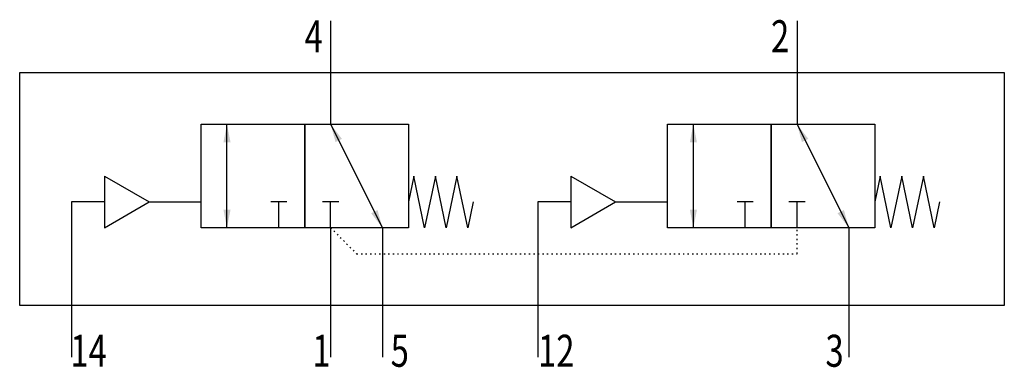
# Model space of a CAD drawing. Extents: x 0 to 76, y -0.8 to 26.1.
import ezdxf
from ezdxf.enums import TextEntityAlignment as Align

# ---------------------------------------------------------------- set-up
doc = ezdxf.new("R2010")
doc.units = 0
doc.linetypes.add('DOT', pattern=[0.25, 0, -0.25])
doc.layers.add('1', color=7, linetype='CONTINUOUS')

# ---------------------------------------------------------------- blocks, each defined once
blk = doc.blocks.new('LCBP1')
at = {"layer": '1'}
blk.add_line((0, -0.625), (0, 0.625), dxfattribs=at)
blk = doc.blocks.new('LCA1')
at = {"layer": '1', "color": 7}
blk.add_solid([(0, 0), (-1.4, -0.275), (-1.4, 0.275)], dxfattribs=at)
blk = doc.blocks.new('LCA1R')
at = {"layer": '1', "color": 7}
blk.add_solid([(0, 0), (1.4, -0.275), (1.4, 0.275)], dxfattribs=at)
blk = doc.blocks.new('B121529_00992942')
at = {"layer": '1'}
for p, q in [((-14, 13), (-14, 9)), ((22, 13), (22, 9)), ((-14, 9), (-14, 5)), ((22, 9), (22, 5)), ((-22, -3), (-22, 5)), ((-14, 5), (-10, -3)), ((14, -3), (14, 5)), ((22, 5), (26, -3)), ((-31.464, 1), (-31.464, -3)), ((-31.464, 1), (-28, -1)), ((4.536, 1), (4.536, -3)), ((4.536, 1), (8, -1)), ((-34, -1), (-34, -9)), ((-31.464, -1), (-34, -1)), ((-31.464, -3), (-28, -1)), ((-28, -1), (-24, -1)), ((-18, -3), (-18, -1)), ((-14, -3), (-14, -1)), ((2, -1), (2, -9)), ((4.536, -1), (2, -1)), ((4.536, -3), (8, -1)), ((8, -1), (12, -1)), ((18, -3), (18, -1)), ((22, -3), (22, -1)), ((-14, -3), (-14, -9)), ((-10, -3), (-10, -9)), ((26, -3), (26, -9)), ((-34, -9), (-34, -13)), ((-14, -9), (-14, -13)), ((-10, -9), (-10, -13)), ((2, -9), (2, -13)), ((26, -9), (26, -13))]:
    blk.add_line(p, q, dxfattribs=at)
for points in [[(-38, 9), (38, 9), (38, -9), (-38, -9), (-38, 9)], [(-24, 5), (-16, 5), (-16, -3), (-24, -3), (-24, 5)], [(-16, 5), (-8, 5), (-8, -3), (-16, -3), (-16, 5)], [(12, 5), (20, 5), (20, -3), (12, -3), (12, 5)], [(20, 5), (28, 5), (28, -3), (20, -3), (20, 5)], [(-3, -1), (-3.417, -3), (-4.25, 1), (-5.083, -3), (-5.917, 1), (-6.75, -3), (-7.583, 1), (-8, -1)], [(33, -1), (32.583, -3), (31.75, 1), (30.917, -3), (30.083, 1), (29.25, -3), (28.417, 1), (28, -1)]]:
    blk.add_lwpolyline(points, dxfattribs=at)
at = {"layer": '1', "linetype": 'DOT'}
blk.add_lwpolyline([(-14, -3), (-12, -5), (22, -5), (22, -3)], dxfattribs=at)
at = {"layer": '1'}
for name, p, rotation in [('LCA1', (-22, 5), 90), ('LCA1R', (-14, 5), -63.434948822922), ('LCA1', (14, 5), 90), ('LCA1R', (22, 5), -63.434948822922), ('LCBP1', (-18, -1), 90), ('LCBP1', (-14, -1), 90), ('LCBP1', (18, -1), 90), ('LCBP1', (22, -1), 90), ('LCA1R', (-22, -3), 90), ('LCA1', (-10, -3), -63.434948822922), ('LCA1R', (14, -3), 90), ('LCA1', (26, -3), -63.434948822922)]:
    blk.add_blockref(name, p, dxfattribs=dict(at, rotation=rotation))
at = {"layer": '1', "width": 0.75}
for s, p in [('4', (-14.6, 11.8)), ('2', (21.4, 11.8)), ('1', (-14, -12.5)), ('3', (25.6, -12.5))]:
    blk.add_text(s, height=2.475, dxfattribs=at).set_placement(p, align=Align.MIDDLE_RIGHT)
for s, height, p in [('14', 2.4746, (-34.089, -12.5)), ('5', 2.475, (-9.365, -12.5)), ('12', 2.4746, (2.011, -12.5))]:
    blk.add_text(s, height=height, dxfattribs=at).set_placement(p, align=Align.MIDDLE_LEFT)

msp = doc.modelspace()

# ---------------------------------------------------------------- block references
at = {"layer": '1'}
msp.add_blockref('B121529_00992942', (38, 13), dxfattribs=at)

doc.saveas('drawing.dxf')
